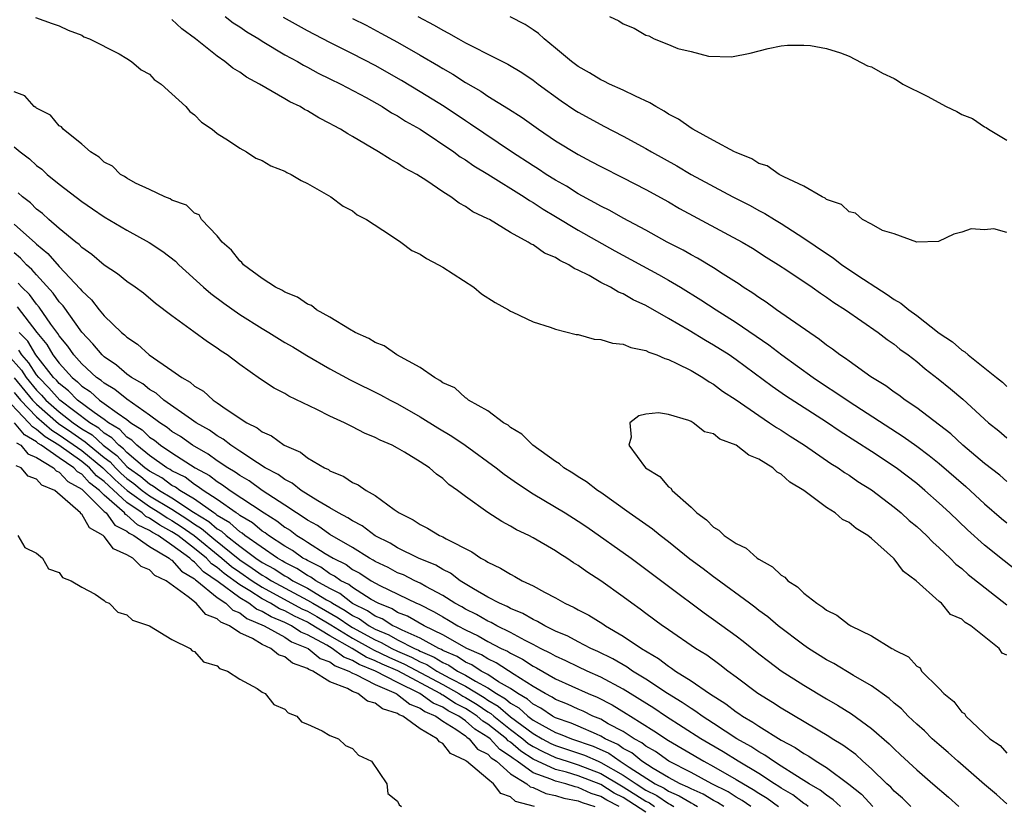
# Model space of a CAD drawing. Units: inches. Extents: x 2607000 to 2610000, y 1527000 to 1530000.
# Drawn here: x 2608582 to 2608669, y 1527911 to 1527981 of the extents above; entities that cross this region are included whole.
import ezdxf

# ---------------------------------------------------------------- set-up
doc = ezdxf.new("R2010")
doc.units = ezdxf.units.IN
doc.header["$MEASUREMENT"] = 0
doc.layers.add('LD26071527_2ft', color=133, linetype='Continuous')

msp = doc.modelspace()

# ---------------------------------------------------------------- linework, layer by layer
at = {"layer": 'LD26071527_2ft'}
for points, elevation in [([(2608582.91, 1527980.91), (2608584.373, 1527980.373), (2608585, 1527980.161), (2608585.785, 1527979.784), (2608587, 1527979.34), (2608587.196, 1527979.196), (2608587.688, 1527979), (2608590.32, 1527977.68), (2608591, 1527977.278), (2608591.422, 1527977), (2608592.267, 1527976.267), (2608593, 1527975.871), (2608593.413, 1527975.412), (2608594.037, 1527975), (2608595, 1527974.142), (2608596.237, 1527973), (2608596.58, 1527972.579), (2608597, 1527972.274), (2608597.616, 1527971.616), (2608598.555, 1527971), (2608599, 1527970.624), (2608600.008, 1527969.992), (2608601, 1527969.309), (2608601.593, 1527969), (2608602.432, 1527968.432), (2608603, 1527968.22), (2608603.756, 1527967.756), (2608605, 1527967.27), (2608605.164, 1527967.164), (2608605.553, 1527967), (2608606.459, 1527966.459), (2608607, 1527966.193), (2608609.08, 1527965), (2608610.177, 1527964.177), (2608611, 1527963.757), (2608611.425, 1527963.425), (2608612.235, 1527963), (2608614.38, 1527961.62), (2608615.276, 1527961), (2608616.269, 1527960.27), (2608617, 1527959.931), (2608617.558, 1527959.558), (2608618.63, 1527959), (2608619, 1527958.78), (2608621.751, 1527957), (2608622.424, 1527956.424), (2608623.635, 1527955.635), (2608624.814, 1527955), (2608625, 1527954.88), (2608625.205, 1527954.795), (2608627, 1527953.927), (2608628.527, 1527953.473), (2608629, 1527953.294), (2608630.816, 1527952.816), (2608631, 1527952.803), (2608632.408, 1527952.407), (2608633, 1527952.374), (2608634.037, 1527952.037), (2608635, 1527951.956), (2608635.661, 1527951.661), (2608637, 1527951.393), (2608637.249, 1527951.249), (2608637.956, 1527951), (2608638.673, 1527950.673), (2608639, 1527950.596), (2608639.744, 1527950.256), (2608641, 1527949.614), (2608642.048, 1527949), (2608642.614, 1527948.614), (2608643, 1527948.407), (2608643.802, 1527947.802), (2608645, 1527947.025), (2608647, 1527945.637), (2608647.966, 1527945), (2608648.575, 1527944.575), (2608649, 1527944.327), (2608649.798, 1527943.798), (2608651.065, 1527943), (2608653.394, 1527941.394), (2608654.034, 1527941), (2608654.591, 1527940.591), (2608655, 1527940.346), (2608655.796, 1527939.796), (2608657, 1527939.042), (2608659, 1527937.52), (2608659.628, 1527937), (2608660.343, 1527936.343), (2608661, 1527935.796), (2608661.867, 1527935), (2608662.424, 1527934.424), (2608663, 1527933.921), (2608663.97, 1527933), (2608664.477, 1527932.477), (2608665, 1527932.068), (2608665.559, 1527931.559), (2608669, 1527928.861)], 7420), ([(2608671.008, 1527931), (2608668.756, 1527932.755), (2608667, 1527934.157), (2608665.5, 1527935.5), (2608663.937, 1527937), (2608663, 1527937.871), (2608661.723, 1527939), (2608661, 1527939.599), (2608659.182, 1527941), (2608657, 1527942.44), (2608654.21, 1527944.21), (2608653, 1527945.037), (2608649.382, 1527947.382), (2608648.196, 1527948.196), (2608645, 1527950.57), (2608644.371, 1527951), (2608643, 1527951.883), (2608642.284, 1527952.284), (2608640.835, 1527953.164), (2608639, 1527954.245), (2608637, 1527955.393), (2608635.88, 1527955.88), (2608635, 1527956.405), (2608634.562, 1527956.562), (2608633.856, 1527957), (2608633, 1527957.434), (2608631.971, 1527958.029), (2608631, 1527958.518), (2608630.653, 1527958.653), (2608630.165, 1527959), (2608629.368, 1527959.368), (2608629, 1527959.623), (2608628.02, 1527960.02), (2608627, 1527960.748), (2608626.82, 1527960.82), (2608626.564, 1527961), (2608625, 1527961.85), (2608623.126, 1527963), (2608623, 1527963.071), (2608621.673, 1527963.674), (2608621, 1527964.162), (2608620.439, 1527964.439), (2608619.716, 1527965), (2608619, 1527965.442), (2608617.577, 1527966.424), (2608616.688, 1527967), (2608615.584, 1527967.585), (2608615, 1527967.986), (2608614.332, 1527968.333), (2608613.298, 1527969), (2608611, 1527970.35), (2608610.58, 1527970.58), (2608609.946, 1527971), (2608609.322, 1527971.321), (2608609, 1527971.52), (2608608.014, 1527972.014), (2608607, 1527972.635), (2608606.751, 1527972.751), (2608606.36, 1527973), (2608605.434, 1527973.433), (2608605, 1527973.699), (2608602.766, 1527975), (2608601.61, 1527975.61), (2608601, 1527976.058), (2608600.404, 1527976.404), (2608599.683, 1527977), (2608599, 1527977.459), (2608597.085, 1527979), (2608595.882, 1527979.882), (2608595, 1527980.712)], 7418), ([(2608599.713, 1527981), (2608600.427, 1527980.427), (2608601, 1527980.065), (2608601.622, 1527979.623), (2608602.688, 1527979), (2608603, 1527978.799), (2608605, 1527977.604), (2608606.113, 1527977), (2608606.662, 1527976.662), (2608607, 1527976.499), (2608607.963, 1527975.963), (2608609, 1527975.477), (2608609.962, 1527975), (2608612.197, 1527973.803), (2608613.629, 1527973), (2608614.456, 1527972.456), (2608615, 1527972.172), (2608615.709, 1527971.709), (2608617, 1527970.993), (2608619.971, 1527969), (2608620.553, 1527968.553), (2608621, 1527968.289), (2608621.752, 1527967.752), (2608623, 1527967.004), (2608626.219, 1527965), (2608626.678, 1527964.677), (2608627, 1527964.506), (2608627.904, 1527963.904), (2608629, 1527963.273), (2608631, 1527962.068), (2608634.236, 1527960.236), (2608638.129, 1527958.129), (2608639, 1527957.633), (2608640.057, 1527957), (2608641.876, 1527955.876), (2608643.225, 1527955), (2608645, 1527953.883), (2608647.899, 1527951.899), (2608649.054, 1527951), (2608651.819, 1527949), (2608653, 1527948.22), (2608653.747, 1527947.747), (2608655, 1527946.875), (2608659.791, 1527943.791), (2608661, 1527942.931), (2608662.101, 1527942.101), (2608663, 1527941.387), (2608665.346, 1527939.346), (2608667, 1527937.824), (2608668.526, 1527936.526), (2608669, 1527936.138)], 7416), ([(2608669, 1527939.803), (2608668.353, 1527940.353), (2608667, 1527941.382), (2608665.101, 1527943), (2608664.012, 1527944.012), (2608661, 1527946.322), (2608659.985, 1527947), (2608659.424, 1527947.424), (2608659, 1527947.706), (2608658.253, 1527948.253), (2608656.943, 1527949.057), (2608655, 1527950.437), (2608654.681, 1527950.681), (2608654.184, 1527951), (2608653.524, 1527951.524), (2608653, 1527951.88), (2608652.383, 1527952.383), (2608648.578, 1527955), (2608647.666, 1527955.666), (2608647, 1527956.08), (2608646.469, 1527956.469), (2608645.626, 1527957), (2608645.263, 1527957.263), (2608643.841, 1527958.159), (2608643, 1527958.71), (2608641.572, 1527959.572), (2608641, 1527959.874), (2608640.291, 1527960.291), (2608638.898, 1527961), (2608637, 1527962.048), (2608635, 1527963.115), (2608633.797, 1527963.797), (2608633, 1527964.18), (2608632.484, 1527964.484), (2608631, 1527965.28), (2608629.949, 1527965.948), (2608629, 1527966.485), (2608628.174, 1527967), (2608627.47, 1527967.47), (2608627, 1527967.756), (2608625.081, 1527969), (2608621.453, 1527971.453), (2608621, 1527971.735), (2608619.109, 1527973), (2608617, 1527974.327), (2608615.327, 1527975.326), (2608613, 1527976.634), (2608611, 1527977.682), (2608609, 1527978.68), (2608607, 1527979.704), (2608604.884, 1527980.884)], 7414), ([(2608611, 1527980.824), (2608612.211, 1527980.211), (2608613.522, 1527979.522), (2608615, 1527978.709), (2608617, 1527977.575), (2608618.625, 1527976.626), (2608619, 1527976.388), (2608619.881, 1527975.881), (2608621, 1527975.149), (2608622.36, 1527974.36), (2608623, 1527973.927), (2608624.82, 1527972.82), (2608626.035, 1527972.034), (2608627.479, 1527971), (2608629, 1527969.976), (2608631, 1527968.755), (2608632.154, 1527968.154), (2608633, 1527967.687), (2608635, 1527966.685), (2608637, 1527965.653), (2608639, 1527964.554), (2608639.988, 1527963.988), (2608645.533, 1527961), (2608646.456, 1527960.456), (2608647.67, 1527959.67), (2608648.747, 1527959), (2608649.492, 1527958.508), (2608651.734, 1527957), (2608652.476, 1527956.476), (2608653, 1527956.135), (2608653.656, 1527955.655), (2608654.703, 1527955), (2608657.577, 1527953), (2608658.382, 1527952.382), (2608659, 1527951.95), (2608659.518, 1527951.518), (2608660.229, 1527951), (2608661, 1527950.407), (2608661.76, 1527949.76), (2608662.9, 1527948.9), (2608664.002, 1527948.002), (2608665.077, 1527947.077), (2608667.348, 1527945), (2608668.265, 1527944.265), (2608669, 1527943.654)], 7412), ([(2608616.787, 1527981), (2608618.229, 1527980.229), (2608619, 1527979.768), (2608619.519, 1527979.519), (2608620.395, 1527979), (2608621, 1527978.665), (2608621.707, 1527978.293), (2608623, 1527977.664), (2608624.77, 1527976.77), (2608626.014, 1527976.014), (2608627, 1527975.349), (2608627.449, 1527975), (2608629.501, 1527973.501), (2608630.695, 1527972.695), (2608631, 1527972.505), (2608633, 1527971.41), (2608633.281, 1527971.281), (2608635, 1527970.393), (2608637, 1527969.301), (2608637.502, 1527969), (2608639.752, 1527967.752), (2608641.005, 1527967), (2608644.714, 1527965), (2608646.23, 1527964.23), (2608647, 1527963.812), (2608647.543, 1527963.543), (2608648.401, 1527963), (2608649, 1527962.644), (2608651, 1527961.358), (2608653, 1527959.977), (2608653.608, 1527959.608), (2608654.379, 1527959), (2608656.288, 1527957.712), (2608657.371, 1527957), (2608658.369, 1527956.369), (2608659, 1527955.925), (2608659.598, 1527955.598), (2608660.306, 1527955), (2608661, 1527954.496), (2608663, 1527952.944), (2608664.161, 1527952.161), (2608665, 1527951.418), (2608665.278, 1527951.278), (2608665.548, 1527951), (2608668.057, 1527949), (2608668.593, 1527948.593), (2608669, 1527948.2)], 7410), ([(2608669, 1527961.85), (2608667.839, 1527962.161), (2608667, 1527962.091), (2608665.816, 1527962.184), (2608665, 1527961.884), (2608664.294, 1527961.706), (2608662.938, 1527961.062), (2608661, 1527960.99), (2608659, 1527961.734), (2608657.96, 1527962.04), (2608657, 1527962.588), (2608656.207, 1527963), (2608655.564, 1527963.564), (2608655, 1527963.669), (2608654.328, 1527964.328), (2608653, 1527964.778), (2608652.883, 1527964.883), (2608652.611, 1527965), (2608651, 1527965.961), (2608649.219, 1527966.781), (2608648.817, 1527967), (2608647.743, 1527967.744), (2608647, 1527967.973), (2608646.379, 1527968.379), (2608645, 1527968.924), (2608644.849, 1527969), (2608643, 1527970.016), (2608641.155, 1527971), (2608641, 1527971.09), (2608639.883, 1527971.883), (2608639, 1527972.346), (2608638.611, 1527972.611), (2608637.869, 1527973), (2608637.348, 1527973.348), (2608636.083, 1527973.917), (2608635, 1527974.468), (2608633.784, 1527975), (2608633.264, 1527975.264), (2608633, 1527975.367), (2608631.999, 1527975.999), (2608631, 1527976.549), (2608630.404, 1527977), (2608629, 1527978.191), (2608627.991, 1527979), (2608627.485, 1527979.485), (2608627, 1527979.815), (2608626.289, 1527980.289), (2608624.96, 1527980.96)], 7408), ([(2608633.787, 1527981), (2608634.595, 1527980.594), (2608635, 1527980.337), (2608635.968, 1527979.968), (2608637, 1527979.338), (2608637.273, 1527979.274), (2608637.725, 1527979), (2608639, 1527978.511), (2608639.84, 1527978.16), (2608641, 1527977.886), (2608642.535, 1527977.465), (2608644.593, 1527977.407), (2608646.247, 1527977.753), (2608647.836, 1527978.164), (2608649, 1527978.375), (2608649.562, 1527978.438), (2608651, 1527978.461), (2608651.596, 1527978.404), (2608653, 1527978.15), (2608654.245, 1527977.755), (2608655, 1527977.468), (2608656.626, 1527976.626), (2608657, 1527976.524), (2608657.959, 1527975.959), (2608659, 1527975.485), (2608659.308, 1527975.308), (2608659.772, 1527975), (2608661.923, 1527973.924), (2608663.62, 1527973), (2608664.563, 1527972.563), (2608665, 1527972.317), (2608665.954, 1527971.954), (2608667, 1527971.21), (2608667.154, 1527971.154), (2608667.351, 1527971), (2608669, 1527970.036)], 7406), ([(2608669, 1527911.223), (2608668.057, 1527912.057), (2608667, 1527912.935), (2608664.637, 1527915), (2608663.785, 1527915.786), (2608663, 1527916.446), (2608662.378, 1527917), (2608661.688, 1527917.688), (2608661, 1527918.302), (2608660.256, 1527919), (2608659.641, 1527919.641), (2608659, 1527920.162), (2608658.559, 1527920.559), (2608657, 1527921.674), (2608655.39, 1527922.61), (2608653.66, 1527923.66), (2608653, 1527924.004), (2608651.407, 1527925), (2608651, 1527925.28), (2608648.723, 1527927), (2608647.8, 1527927.8), (2608647, 1527928.372), (2608646.654, 1527928.654), (2608646.167, 1527929), (2608643.207, 1527931.207), (2608643, 1527931.339), (2608642.063, 1527932.063), (2608640.905, 1527932.905), (2608639, 1527934.445), (2608638.268, 1527935), (2608637.576, 1527935.576), (2608637, 1527935.968), (2608636.405, 1527936.405), (2608635.51, 1527937), (2608633, 1527938.803), (2608632.698, 1527939), (2608631.749, 1527939.749), (2608631, 1527940.21), (2608630.535, 1527940.535), (2608629.735, 1527941), (2608629.347, 1527941.346), (2608629, 1527941.557), (2608626.969, 1527943), (2608625.997, 1527943.997), (2608625, 1527944.587), (2608624.781, 1527944.781), (2608624.384, 1527945), (2608623, 1527946.04), (2608621.272, 1527947), (2608621.144, 1527947.144), (2608621, 1527947.189), (2608620.075, 1527948.075), (2608619, 1527948.541), (2608618.751, 1527948.751), (2608618.262, 1527949), (2608617, 1527949.881), (2608614.923, 1527951), (2608613.815, 1527951.815), (2608613, 1527952.11), (2608612.458, 1527952.458), (2608611.222, 1527953), (2608610.721, 1527953.28), (2608609, 1527954.34), (2608607.795, 1527955), (2608607.37, 1527955.37), (2608607, 1527955.499), (2608606.112, 1527956.112), (2608605, 1527956.552), (2608604.729, 1527956.729), (2608604.172, 1527957), (2608603, 1527957.778), (2608601.337, 1527959), (2608601.2, 1527959.199), (2608601, 1527959.331), (2608600.279, 1527960.279), (2608599.438, 1527961), (2608599, 1527961.559), (2608597.612, 1527963), (2608597.415, 1527963.415), (2608597, 1527963.569), (2608596.284, 1527964.283), (2608595, 1527964.717), (2608594.831, 1527964.831), (2608594.358, 1527965), (2608593, 1527965.674), (2608591.77, 1527966.23), (2608591, 1527966.654), (2608590.798, 1527966.798), (2608590.429, 1527967), (2608589.727, 1527967.726), (2608589, 1527968.081), (2608588.534, 1527968.534), (2608587.78, 1527969), (2608587, 1527969.687), (2608585.344, 1527971), (2608585.216, 1527971.216), (2608585, 1527971.313), (2608584.232, 1527972.233), (2608583, 1527972.864), (2608582.931, 1527972.931), (2608582.8, 1527973), (2608581.965, 1527973.965), (2608581, 1527974.314)], 7420), ([(2608581, 1527969.438), (2608581.546, 1527969), (2608582.375, 1527968.375), (2608583, 1527967.788), (2608583.453, 1527967.453), (2608583.946, 1527967), (2608585, 1527966.133), (2608587, 1527964.587), (2608587.953, 1527963.953), (2608589, 1527963.226), (2608591, 1527962.058), (2608592.975, 1527960.975), (2608594.178, 1527960.178), (2608595.303, 1527959.303), (2608595.602, 1527959), (2608597.783, 1527957), (2608598.433, 1527956.433), (2608599.582, 1527955.583), (2608601, 1527954.59), (2608603, 1527953.335), (2608603.575, 1527953), (2608605, 1527952.118), (2608605.708, 1527951.708), (2608606.953, 1527950.953), (2608609, 1527949.776), (2608610.805, 1527948.805), (2608613.479, 1527947.479), (2608614.347, 1527947), (2608615, 1527946.664), (2608617, 1527945.519), (2608618.546, 1527944.546), (2608619.806, 1527943.805), (2608620.993, 1527943), (2608623.725, 1527941), (2608624.436, 1527940.436), (2608625.615, 1527939.615), (2608627, 1527938.71), (2608629.849, 1527937), (2608631, 1527936.281), (2608631.768, 1527935.768), (2608635.688, 1527933), (2608637, 1527932.035), (2608639, 1527930.514), (2608642.159, 1527928.159), (2608643, 1527927.575), (2608645, 1527926.115), (2608645.635, 1527925.635), (2608647, 1527924.533), (2608647.86, 1527923.86), (2608649, 1527923.012), (2608651, 1527921.74), (2608653, 1527920.545), (2608653.986, 1527919.986), (2608655.208, 1527919.208), (2608657, 1527917.906), (2608658.554, 1527916.554), (2608659, 1527916.102), (2608659.578, 1527915.578), (2608661, 1527914.244), (2608662.431, 1527913), (2608663.822, 1527911.822), (2608664.738, 1527911)], 7418), ([(2608660.49, 1527911), (2608659.731, 1527911.731), (2608659, 1527912.357), (2608658.695, 1527912.695), (2608658.351, 1527913), (2608657, 1527914.323), (2608656.231, 1527915), (2608655.591, 1527915.591), (2608654.439, 1527916.439), (2608653.504, 1527917), (2608653.205, 1527917.205), (2608649, 1527919.698), (2608648.218, 1527920.218), (2608646.918, 1527921), (2608645, 1527922.462), (2608644.263, 1527923), (2608643.557, 1527923.557), (2608642.395, 1527924.395), (2608641.396, 1527925), (2608639, 1527926.643), (2608638.801, 1527926.801), (2608638.481, 1527927), (2608637, 1527928.094), (2608636.489, 1527928.489), (2608635.749, 1527929), (2608635, 1527929.565), (2608633, 1527930.987), (2608631.773, 1527931.773), (2608631, 1527932.342), (2608630.59, 1527932.59), (2608629.989, 1527933), (2608629.377, 1527933.377), (2608629, 1527933.638), (2608627, 1527934.799), (2608626.616, 1527935), (2608625.521, 1527935.521), (2608625, 1527935.842), (2608624.237, 1527936.237), (2608623, 1527937.03), (2608621, 1527938.468), (2608620.309, 1527939), (2608619.537, 1527939.537), (2608619, 1527940.054), (2608618.444, 1527940.445), (2608617.833, 1527941), (2608617, 1527941.546), (2608615.611, 1527942.389), (2608615, 1527942.74), (2608614.505, 1527943), (2608613.447, 1527943.447), (2608613, 1527943.696), (2608612.073, 1527944.073), (2608611, 1527944.64), (2608610.751, 1527944.751), (2608610.275, 1527945), (2608609, 1527945.581), (2608607.826, 1527946.174), (2608605.364, 1527947.364), (2608605, 1527947.584), (2608604.069, 1527948.069), (2608602.851, 1527948.851), (2608601, 1527950.143), (2608599.878, 1527951), (2608599.349, 1527951.348), (2608599, 1527951.609), (2608598.156, 1527952.156), (2608596.939, 1527953.061), (2608595, 1527954.459), (2608593.553, 1527955.553), (2608592.463, 1527956.463), (2608591.739, 1527957), (2608591, 1527957.513), (2608590.18, 1527958.18), (2608589, 1527958.965), (2608587.908, 1527959.908), (2608587, 1527960.526), (2608586.773, 1527960.773), (2608586.472, 1527961), (2608585, 1527962.205), (2608584.092, 1527963), (2608583.535, 1527963.535), (2608583, 1527963.928), (2608582.466, 1527964.466), (2608581.752, 1527965), (2608581.371, 1527965.371)], 7416), ([(2608581, 1527962.6), (2608582.905, 1527960.905), (2608583, 1527960.802), (2608583.994, 1527959.994), (2608585, 1527958.835), (2608586.867, 1527956.867), (2608587, 1527956.669), (2608587.881, 1527955.881), (2608588.559, 1527955), (2608589, 1527954.47), (2608590.517, 1527953), (2608590.788, 1527952.787), (2608591, 1527952.567), (2608591.95, 1527951.95), (2608592.979, 1527951), (2608595, 1527949.632), (2608595.869, 1527949), (2608596.604, 1527948.604), (2608597, 1527948.241), (2608597.785, 1527947.785), (2608598.649, 1527947), (2608599, 1527946.77), (2608599.801, 1527946.199), (2608601.627, 1527945), (2608602.554, 1527944.553), (2608603, 1527944.183), (2608603.823, 1527943.823), (2608604.936, 1527943), (2608606.382, 1527942.382), (2608607, 1527941.897), (2608608.522, 1527941), (2608608.857, 1527940.857), (2608609, 1527940.745), (2608610.242, 1527940.242), (2608611, 1527939.704), (2608611.495, 1527939.495), (2608612.201, 1527939), (2608613, 1527938.551), (2608614.699, 1527937.301), (2608615.132, 1527937), (2608616.382, 1527936.382), (2608617, 1527935.969), (2608617.653, 1527935.653), (2608618.721, 1527935), (2608619, 1527934.88), (2608619.293, 1527934.707), (2608621.564, 1527933.564), (2608622.375, 1527933), (2608622.794, 1527932.794), (2608623, 1527932.637), (2608624.124, 1527932.124), (2608625, 1527931.566), (2608625.386, 1527931.386), (2608626.049, 1527931), (2608627, 1527930.555), (2608628.01, 1527929.99), (2608629, 1527929.481), (2608629.827, 1527929), (2608630.638, 1527928.638), (2608631, 1527928.424), (2608631.936, 1527927.936), (2608633.174, 1527927.174), (2608633.418, 1527927), (2608635, 1527926.097), (2608636.598, 1527925), (2608638.112, 1527924.112), (2608639, 1527923.417), (2608639.265, 1527923.265), (2608639.62, 1527923), (2608641, 1527922.139), (2608642.64, 1527921), (2608644.094, 1527920.094), (2608645, 1527919.382), (2608645.235, 1527919.235), (2608645.55, 1527919), (2608646.481, 1527918.481), (2608647, 1527918.11), (2608649, 1527916.861), (2608650.229, 1527916.229), (2608651, 1527915.681), (2608651.445, 1527915.445), (2608652.092, 1527915), (2608653, 1527914.446), (2608654.981, 1527912.981), (2608656.093, 1527912.093), (2608657.098, 1527911)], 7414), ([(2608654.248, 1527911), (2608653.6, 1527911.6), (2608653, 1527911.99), (2608652.438, 1527912.438), (2608651.47, 1527913), (2608651, 1527913.31), (2608650.211, 1527913.789), (2608649, 1527914.58), (2608648.315, 1527915), (2608647.55, 1527915.55), (2608647, 1527915.839), (2608646.311, 1527916.311), (2608645.055, 1527917), (2608643, 1527918.349), (2608641.978, 1527919), (2608641.425, 1527919.425), (2608641, 1527919.671), (2608640.224, 1527920.224), (2608638.903, 1527921), (2608637, 1527922.275), (2608635.826, 1527923), (2608635.347, 1527923.347), (2608634.08, 1527924.08), (2608632.734, 1527924.734), (2608632.109, 1527925), (2608631, 1527925.571), (2608630.077, 1527926.077), (2608629, 1527926.532), (2608628.035, 1527927), (2608627.395, 1527927.395), (2608627, 1527927.559), (2608626.107, 1527928.107), (2608625, 1527928.549), (2608624.714, 1527928.714), (2608624.021, 1527929), (2608623, 1527929.555), (2608621.729, 1527930.271), (2608620.535, 1527931), (2608619.674, 1527931.674), (2608619, 1527931.994), (2608618.381, 1527932.381), (2608616.859, 1527933), (2608615, 1527933.909), (2608614.322, 1527934.322), (2608613, 1527934.977), (2608611.863, 1527935.863), (2608611, 1527936.291), (2608610.584, 1527936.585), (2608609.746, 1527937), (2608609, 1527937.458), (2608607.931, 1527938.069), (2608606.46, 1527939), (2608605.653, 1527939.653), (2608605, 1527939.954), (2608604.408, 1527940.407), (2608603.253, 1527941), (2608602.569, 1527941.431), (2608601, 1527942.491), (2608600.201, 1527943), (2608599.54, 1527943.54), (2608599, 1527943.824), (2608598.331, 1527944.331), (2608597.133, 1527945), (2608596.717, 1527945.283), (2608594.289, 1527947), (2608593.608, 1527947.608), (2608593, 1527947.946), (2608592.428, 1527948.428), (2608591.41, 1527949), (2608591, 1527949.302), (2608590.096, 1527950.096), (2608589, 1527950.828), (2608588.811, 1527951), (2608588, 1527952), (2608587, 1527953.006), (2608585.35, 1527955.35), (2608585, 1527955.715), (2608584.483, 1527956.483), (2608583, 1527958.093), (2608582.583, 1527958.583), (2608582.115, 1527959), (2608581.577, 1527959.577), (2608581, 1527960.051)], 7412), ([(2608651.389, 1527911), (2608651.173, 1527911.173), (2608651, 1527911.273), (2608650.021, 1527912.021), (2608649, 1527912.619), (2608648.78, 1527912.78), (2608648.408, 1527913), (2608647, 1527913.914), (2608645.175, 1527915), (2608643.846, 1527915.846), (2608641.866, 1527917), (2608638.746, 1527919), (2608637.704, 1527919.704), (2608635, 1527921.387), (2608633, 1527922.466), (2608631.795, 1527923), (2608631, 1527923.37), (2608629.908, 1527923.908), (2608629, 1527924.306), (2608628.563, 1527924.563), (2608627.662, 1527925), (2608627, 1527925.356), (2608626.296, 1527925.704), (2608625, 1527926.409), (2608623.782, 1527927), (2608623.286, 1527927.286), (2608623, 1527927.405), (2608621.992, 1527927.992), (2608621, 1527928.473), (2608620.675, 1527928.675), (2608620.078, 1527929), (2608619, 1527929.701), (2608617.5, 1527930.5), (2608617, 1527930.787), (2608616.525, 1527931), (2608615.507, 1527931.507), (2608615, 1527931.709), (2608614.161, 1527932.161), (2608613, 1527932.716), (2608612.83, 1527932.83), (2608612.502, 1527933), (2608611, 1527933.931), (2608609, 1527935.092), (2608607.882, 1527935.882), (2608607, 1527936.363), (2608606.638, 1527936.638), (2608606.044, 1527937), (2608605, 1527937.706), (2608602.989, 1527939), (2608601.835, 1527939.835), (2608601, 1527940.313), (2608600.606, 1527940.606), (2608599.936, 1527941), (2608599, 1527941.634), (2608598.209, 1527942.209), (2608596.824, 1527943), (2608595.769, 1527943.769), (2608595, 1527944.234), (2608594.576, 1527944.576), (2608593.917, 1527945), (2608593, 1527945.671), (2608591, 1527947.071), (2608589.945, 1527947.945), (2608589, 1527948.49), (2608588.731, 1527948.732), (2608588.317, 1527949), (2608587, 1527950.207), (2608586.291, 1527951), (2608585.776, 1527951.776), (2608585, 1527952.7), (2608584.891, 1527952.891), (2608584.265, 1527953.735), (2608583.239, 1527955.239), (2608583, 1527955.495), (2608582.361, 1527956.361), (2608581.692, 1527957), (2608581.373, 1527957.373)], 7410), ([(2608581.265, 1527955.265), (2608583.009, 1527953), (2608583.919, 1527951.919), (2608584.44, 1527951), (2608585, 1527950.262), (2608586.142, 1527949), (2608586.623, 1527948.623), (2608587, 1527948.238), (2608587.751, 1527947.751), (2608588.586, 1527947), (2608589, 1527946.713), (2608590.135, 1527945.865), (2608591, 1527945.272), (2608591.365, 1527945), (2608592.369, 1527944.368), (2608593, 1527943.729), (2608593.443, 1527943.443), (2608593.993, 1527943), (2608595, 1527942.329), (2608597.057, 1527941), (2608598.319, 1527940.319), (2608599, 1527939.776), (2608599.489, 1527939.489), (2608600.144, 1527939), (2608603.158, 1527937), (2608604.302, 1527936.302), (2608605, 1527935.75), (2608605.466, 1527935.466), (2608606.079, 1527935), (2608606.664, 1527934.664), (2608607, 1527934.42), (2608608.582, 1527933.418), (2608609.276, 1527933), (2608610.431, 1527932.431), (2608611, 1527932.005), (2608611.662, 1527931.662), (2608612.647, 1527931), (2608613.426, 1527930.574), (2608616.674, 1527929), (2608616.909, 1527928.909), (2608618.248, 1527928.248), (2608619, 1527927.785), (2608619.508, 1527927.508), (2608620.326, 1527927), (2608621, 1527926.649), (2608622.131, 1527926.131), (2608623, 1527925.622), (2608624.175, 1527925), (2608624.744, 1527924.744), (2608625, 1527924.571), (2608626.057, 1527924.057), (2608627, 1527923.43), (2608627.29, 1527923.29), (2608629, 1527922.32), (2608631.869, 1527921), (2608632.67, 1527920.67), (2608634, 1527920), (2608635.25, 1527919.25), (2608635.631, 1527919), (2608637.713, 1527917.713), (2608639, 1527916.849), (2608642.129, 1527915), (2608643, 1527914.546), (2608645, 1527913.397), (2608645.64, 1527913), (2608646.512, 1527912.512), (2608647, 1527912.179), (2608647.741, 1527911.741), (2608648.756, 1527911)], 7408), ([(2608646.305, 1527911), (2608645.529, 1527911.529), (2608645, 1527911.825), (2608644.285, 1527912.285), (2608642.849, 1527913), (2608641, 1527913.998), (2608639.021, 1527915), (2608637.857, 1527915.857), (2608637, 1527916.338), (2608636.643, 1527916.643), (2608635.958, 1527917), (2608635, 1527917.633), (2608633.666, 1527918.334), (2608633, 1527918.725), (2608632.306, 1527919), (2608631.43, 1527919.43), (2608631, 1527919.607), (2608630.053, 1527920.053), (2608629, 1527920.481), (2608628.693, 1527920.693), (2608628.079, 1527921), (2608627, 1527921.639), (2608625.323, 1527922.678), (2608623.735, 1527923.735), (2608623, 1527924.065), (2608622.439, 1527924.439), (2608621.119, 1527925), (2608619, 1527926.195), (2608617.344, 1527927), (2608615.859, 1527927.859), (2608615, 1527928.194), (2608614.507, 1527928.507), (2608613.276, 1527929), (2608612.662, 1527929.338), (2608611, 1527930.393), (2608610.661, 1527930.661), (2608609.974, 1527931), (2608609.417, 1527931.417), (2608609, 1527931.622), (2608608.198, 1527932.198), (2608607, 1527932.779), (2608606.866, 1527932.866), (2608606.605, 1527933), (2608605.677, 1527933.677), (2608605, 1527934.064), (2608603.564, 1527935), (2608603.249, 1527935.249), (2608603, 1527935.401), (2608602.132, 1527936.132), (2608601, 1527936.779), (2608600.885, 1527936.885), (2608600.684, 1527937), (2608599, 1527938.184), (2608597.749, 1527939), (2608597.332, 1527939.332), (2608597, 1527939.512), (2608596.159, 1527940.159), (2608595, 1527940.725), (2608594.843, 1527940.843), (2608594.544, 1527941), (2608593, 1527942.089), (2608591.881, 1527943), (2608591.444, 1527943.444), (2608591, 1527943.723), (2608590.39, 1527944.39), (2608589.371, 1527945), (2608589, 1527945.277), (2608588.097, 1527945.903), (2608586.63, 1527947), (2608585.824, 1527947.824), (2608585, 1527948.47), (2608584.756, 1527948.756), (2608584.51, 1527949), (2608582.932, 1527951), (2608582.218, 1527952.218), (2608581.461, 1527953)], 7406), ([(2608643.899, 1527911), (2608643.352, 1527911.352), (2608643, 1527911.529), (2608642.086, 1527912.086), (2608641, 1527912.549), (2608640.721, 1527912.721), (2608640.039, 1527913), (2608639, 1527913.567), (2608637.65, 1527914.35), (2608636.635, 1527915), (2608635.754, 1527915.754), (2608635, 1527916.146), (2608634.502, 1527916.502), (2608633.401, 1527917), (2608633, 1527917.236), (2608632.61, 1527917.39), (2608631, 1527918.111), (2608630.373, 1527918.373), (2608629, 1527918.851), (2608628.721, 1527919), (2608627.702, 1527919.702), (2608627, 1527920.054), (2608626.507, 1527920.507), (2608625.646, 1527921), (2608625, 1527921.442), (2608623.945, 1527922.055), (2608623, 1527922.682), (2608622.402, 1527923), (2608621.56, 1527923.56), (2608621, 1527923.798), (2608620.278, 1527924.278), (2608619, 1527924.826), (2608618.893, 1527924.893), (2608618.644, 1527925), (2608617, 1527925.918), (2608615.391, 1527926.609), (2608614.878, 1527926.878), (2608614.583, 1527927), (2608613.615, 1527927.615), (2608613, 1527927.861), (2608612.339, 1527928.339), (2608611, 1527928.994), (2608609.877, 1527929.877), (2608609, 1527930.311), (2608607.757, 1527931), (2608607.316, 1527931.316), (2608607, 1527931.469), (2608606.074, 1527932.074), (2608605, 1527932.623), (2608604.772, 1527932.772), (2608604.36, 1527933), (2608601.464, 1527935), (2608601.212, 1527935.212), (2608601, 1527935.333), (2608600.132, 1527936.132), (2608599, 1527936.782), (2608598.884, 1527936.884), (2608598.697, 1527937), (2608597, 1527938.215), (2608595.69, 1527939), (2608595.3, 1527939.3), (2608595, 1527939.447), (2608594.109, 1527940.109), (2608593, 1527940.695), (2608592.605, 1527941), (2608591, 1527942.361), (2608590.695, 1527942.695), (2608590.283, 1527943), (2608589.67, 1527943.67), (2608589, 1527944.071), (2608588.514, 1527944.514), (2608587.715, 1527945), (2608585.049, 1527947), (2608584.1, 1527948.099), (2608583.191, 1527949), (2608583, 1527949.242), (2608582.307, 1527950.307), (2608581.685, 1527951), (2608581.432, 1527951.432)], 7404), ([(2608580.444, 1527951), (2608581.65, 1527949.65), (2608582.073, 1527949), (2608583, 1527947.882), (2608583.443, 1527947.443), (2608583.821, 1527947), (2608585, 1527945.955), (2608586.233, 1527945), (2608587, 1527944.467), (2608587.913, 1527943.913), (2608588.912, 1527943), (2608590.108, 1527942.108), (2608591, 1527941.131), (2608591.155, 1527941), (2608592.226, 1527940.226), (2608593, 1527939.574), (2608593.376, 1527939.376), (2608593.881, 1527939), (2608595, 1527938.341), (2608596.92, 1527937.08), (2608598.252, 1527936.252), (2608599, 1527935.596), (2608599.379, 1527935.379), (2608599.79, 1527935), (2608601, 1527934.058), (2608602.445, 1527933), (2608603, 1527932.626), (2608604.047, 1527932.047), (2608605, 1527931.427), (2608605.282, 1527931.282), (2608605.714, 1527931), (2608607, 1527930.331), (2608608.684, 1527929.316), (2608609.094, 1527929.094), (2608609.214, 1527929), (2608610.361, 1527928.361), (2608611, 1527927.913), (2608611.613, 1527927.614), (2608612.463, 1527927), (2608613, 1527926.706), (2608614.207, 1527926.207), (2608615, 1527925.761), (2608616.485, 1527925), (2608616.846, 1527924.846), (2608617, 1527924.763), (2608618.232, 1527924.232), (2608619, 1527923.75), (2608619.525, 1527923.525), (2608620.316, 1527923), (2608621, 1527922.641), (2608621.905, 1527922.096), (2608623, 1527921.513), (2608623.773, 1527921), (2608624.547, 1527920.547), (2608625, 1527920.153), (2608625.734, 1527919.734), (2608626.531, 1527919), (2608627, 1527918.651), (2608627.806, 1527918.194), (2608629, 1527917.557), (2608629.413, 1527917.413), (2608630.402, 1527917), (2608632.337, 1527916.337), (2608633.713, 1527915.713), (2608634.711, 1527915), (2608635, 1527914.839), (2608635.52, 1527914.479), (2608637.834, 1527913), (2608638.607, 1527912.607), (2608639, 1527912.342), (2608639.952, 1527911.952), (2608641, 1527911.309), (2608641.217, 1527911.217), (2608641.573, 1527911)], 7402), ([(2608581, 1527948.987), (2608582.649, 1527947), (2608583, 1527946.638), (2608584.932, 1527944.932), (2608586.122, 1527944.122), (2608587, 1527943.5), (2608587.311, 1527943.311), (2608587.651, 1527943), (2608589, 1527941.907), (2608589.521, 1527941.521), (2608589.997, 1527941), (2608590.505, 1527940.505), (2608591, 1527940.063), (2608591.617, 1527939.617), (2608592.35, 1527939), (2608593, 1527938.528), (2608595, 1527937.328), (2608596.413, 1527936.413), (2608597, 1527936.004), (2608597.62, 1527935.62), (2608598.695, 1527934.696), (2608601, 1527932.851), (2608602.116, 1527932.116), (2608603, 1527931.5), (2608603.322, 1527931.322), (2608603.816, 1527931), (2608607, 1527929.288), (2608607.477, 1527929), (2608609.725, 1527927.725), (2608610.762, 1527927), (2608611, 1527926.855), (2608613, 1527925.759), (2608613.537, 1527925.537), (2608614.489, 1527925), (2608615, 1527924.759), (2608616.231, 1527924.231), (2608617, 1527923.817), (2608617.571, 1527923.571), (2608618.481, 1527923), (2608619.632, 1527922.368), (2608621, 1527921.649), (2608622.655, 1527920.655), (2608623, 1527920.421), (2608623.896, 1527919.896), (2608625, 1527918.942), (2608627, 1527917.45), (2608627.793, 1527917), (2608628.585, 1527916.585), (2608629, 1527916.395), (2608631.548, 1527915.548), (2608632.758, 1527915), (2608633, 1527914.906), (2608635, 1527913.785), (2608636.136, 1527913), (2608637, 1527912.446), (2608637.958, 1527911.958), (2608639, 1527911.258), (2608639.183, 1527911.183), (2608639.482, 1527911)], 7400), ([(2608637, 1527910.485), (2608635, 1527911.788), (2608634.191, 1527912.191), (2608633, 1527912.938), (2608631, 1527913.715), (2608629.973, 1527914.028), (2608629, 1527914.282), (2608627, 1527915.194), (2608625.907, 1527915.907), (2608625, 1527916.682), (2608624.807, 1527916.807), (2608624.633, 1527917), (2608623, 1527918.29), (2608622.555, 1527918.555), (2608622.05, 1527919), (2608621.424, 1527919.424), (2608621, 1527919.677), (2608620.131, 1527920.131), (2608619, 1527920.862), (2608618.903, 1527920.903), (2608618.772, 1527921), (2608615.001, 1527923.001), (2608613.616, 1527923.616), (2608613, 1527923.915), (2608612.223, 1527924.223), (2608610.966, 1527925), (2608609, 1527926.129), (2608607.201, 1527927.201), (2608607, 1527927.315), (2608605.851, 1527927.851), (2608605, 1527928.323), (2608604.52, 1527928.52), (2608603.742, 1527929), (2608603, 1527929.397), (2608601.906, 1527930.095), (2608601, 1527930.635), (2608599.629, 1527931.63), (2608599, 1527932.171), (2608598.505, 1527932.505), (2608598.051, 1527933), (2608597, 1527933.86), (2608595.504, 1527935), (2608595, 1527935.34), (2608593.912, 1527935.912), (2608593, 1527936.539), (2608592.687, 1527936.687), (2608592.348, 1527937), (2608591, 1527937.937), (2608589.398, 1527939.398), (2608589, 1527939.785), (2608588.306, 1527940.306), (2608587.677, 1527941), (2608587, 1527941.555), (2608584.969, 1527943), (2608583.747, 1527943.747), (2608583, 1527944.41), (2608582.629, 1527944.629), (2608582.326, 1527945), (2608579.706, 1527947.706)], 7396), ([(2608581, 1527947.688), (2608581.571, 1527947), (2608583, 1527945.526), (2608584.339, 1527944.34), (2608585, 1527943.936), (2608587, 1527942.529), (2608588.867, 1527941), (2608589.952, 1527939.951), (2608591.018, 1527939), (2608593, 1527937.561), (2608593.924, 1527937), (2608594.561, 1527936.561), (2608595, 1527936.331), (2608595.81, 1527935.81), (2608596.973, 1527935), (2608599.425, 1527933), (2608600.271, 1527932.271), (2608601, 1527931.75), (2608602.101, 1527931), (2608603, 1527930.427), (2608606.517, 1527928.517), (2608607, 1527928.292), (2608607.826, 1527927.826), (2608609.09, 1527927.09), (2608611, 1527925.919), (2608612.662, 1527925), (2608612.871, 1527924.871), (2608614.225, 1527924.224), (2608615.616, 1527923.616), (2608619, 1527921.801), (2608620.432, 1527921), (2608620.777, 1527920.777), (2608621, 1527920.66), (2608622.039, 1527920.039), (2608623, 1527919.389), (2608623.245, 1527919.245), (2608623.527, 1527919), (2608625, 1527917.829), (2608626.087, 1527917), (2608626.579, 1527916.579), (2608627, 1527916.305), (2608627.856, 1527915.856), (2608629, 1527915.333), (2608630.015, 1527915), (2608631, 1527914.7), (2608633, 1527913.924), (2608634.835, 1527912.835), (2608635, 1527912.753), (2608637, 1527911.468), (2608637.31, 1527911.31), (2608637.771, 1527911)], 7398), ([(2608669, 1527924.395), (2608668.581, 1527924.581), (2608668.307, 1527925), (2608665.805, 1527927), (2608665.3, 1527927.3), (2608665, 1527927.588), (2608664.009, 1527928.009), (2608663.21, 1527929), (2608663, 1527929.167), (2608660.952, 1527931), (2608659.818, 1527931.818), (2608659, 1527932.933), (2608658.959, 1527932.959), (2608658.937, 1527933), (2608657, 1527934.728), (2608656.672, 1527935), (2608655.626, 1527935.626), (2608655, 1527936.159), (2608654.41, 1527936.41), (2608653.778, 1527937), (2608653, 1527937.493), (2608651.005, 1527939), (2608649.744, 1527939.744), (2608649, 1527940.445), (2608648.62, 1527940.62), (2608648.264, 1527941), (2608647, 1527941.781), (2608646.11, 1527942.11), (2608645, 1527943.014), (2608643.554, 1527943.554), (2608643, 1527944), (2608642.181, 1527944.181), (2608641.195, 1527945), (2608641, 1527945.102), (2608640.814, 1527945.185), (2608639, 1527945.739), (2608638.127, 1527945.873), (2608637, 1527945.752), (2608636.38, 1527945.62), (2608635.571, 1527945), (2608635.706, 1527943.706), (2608635.491, 1527943), (2608636.963, 1527941), (2608638.228, 1527940.228), (2608639, 1527939.329), (2608639.213, 1527939.213), (2608639.317, 1527939), (2608641, 1527937.526), (2608641.509, 1527937), (2608642.38, 1527936.38), (2608643, 1527935.741), (2608643.476, 1527935.476), (2608643.94, 1527935), (2608645, 1527934.283), (2608645.874, 1527933.874), (2608646.858, 1527933), (2608647, 1527932.904), (2608648.228, 1527932.228), (2608649, 1527931.487), (2608649.324, 1527931.324), (2608649.593, 1527931), (2608650.447, 1527930.447), (2608651, 1527929.911), (2608652.148, 1527929), (2608652.669, 1527928.669), (2608653, 1527928.391), (2608653.933, 1527927.933), (2608655, 1527927.092), (2608655.073, 1527927.073), (2608655.162, 1527927), (2608657, 1527926.108), (2608658.809, 1527925), (2608658.938, 1527924.938), (2608659, 1527924.887), (2608660.262, 1527924.262), (2608661, 1527923.42), (2608661.292, 1527923.292), (2608661.437, 1527923), (2608663, 1527921.458), (2608663.417, 1527921), (2608664.304, 1527920.305), (2608665, 1527919.362), (2608665.227, 1527919.227), (2608665.345, 1527919), (2608667.491, 1527917), (2608668.386, 1527916.386), (2608669, 1527915.72)], 7422), ([(2608634.644, 1527911), (2608633.546, 1527911.546), (2608633, 1527911.889), (2608632.147, 1527912.147), (2608631, 1527912.677), (2608630.727, 1527912.727), (2608629.903, 1527913), (2608629, 1527913.237), (2608628.57, 1527913.43), (2608627, 1527913.986), (2608625.594, 1527915), (2608625.234, 1527915.234), (2608625, 1527915.434), (2608624.051, 1527916.051), (2608623.192, 1527917), (2608623, 1527917.152), (2608621.843, 1527917.843), (2608621, 1527918.583), (2608620.413, 1527919), (2608619.485, 1527919.485), (2608619, 1527919.798), (2608618.159, 1527920.159), (2608616.98, 1527921.02), (2608615, 1527921.98), (2608613.024, 1527923), (2608611.575, 1527923.575), (2608611, 1527923.93), (2608610.221, 1527924.221), (2608609.2, 1527925), (2608608.714, 1527925.286), (2608607, 1527926.208), (2608606.431, 1527926.431), (2608605.58, 1527927), (2608605, 1527927.287), (2608603.787, 1527927.787), (2608603, 1527928.271), (2608602.482, 1527928.482), (2608601.822, 1527929), (2608601, 1527929.491), (2608599.086, 1527930.914), (2608597.791, 1527931.791), (2608597, 1527932.654), (2608596.781, 1527932.781), (2608596.593, 1527933), (2608595, 1527934.159), (2608593.762, 1527935), (2608593.263, 1527935.262), (2608593, 1527935.443), (2608591.943, 1527935.944), (2608591, 1527936.812), (2608590.875, 1527936.875), (2608590.787, 1527937), (2608589, 1527938.592), (2608588.59, 1527939), (2608587.682, 1527939.682), (2608587, 1527940.434), (2608586.632, 1527940.632), (2608586.296, 1527941), (2608585, 1527941.875), (2608583.409, 1527943), (2608583.155, 1527943.155), (2608583, 1527943.293), (2608581.925, 1527943.925), (2608581.047, 1527945)], 7394), ([(2608581.221, 1527943.22), (2608581.596, 1527943), (2608582.23, 1527942.23), (2608583, 1527941.913), (2608584.499, 1527941), (2608584.738, 1527940.738), (2608585, 1527940.63), (2608585.778, 1527939.779), (2608587, 1527939.122), (2608589, 1527937.143), (2608589.161, 1527937), (2608589.927, 1527935.927), (2608591, 1527935.383), (2608591.2, 1527935.2), (2608591.621, 1527935), (2608593, 1527934.032), (2608594.741, 1527933), (2608594.869, 1527932.868), (2608595, 1527932.808), (2608595.837, 1527931.837), (2608597, 1527931.163), (2608597.078, 1527931.078), (2608597.194, 1527931), (2608599, 1527929.517), (2608599.768, 1527929), (2608600.388, 1527928.388), (2608601, 1527928.142), (2608601.64, 1527927.64), (2608603.182, 1527927), (2608605, 1527925.987), (2608605.591, 1527925.592), (2608607.076, 1527925), (2608608.118, 1527924.118), (2608609, 1527923.804), (2608609.456, 1527923.456), (2608610.681, 1527923), (2608611, 1527922.815), (2608611.299, 1527922.701), (2608613, 1527921.79), (2608614.881, 1527921), (2608614.947, 1527920.947), (2608615, 1527920.931), (2608616.066, 1527920.066), (2608617, 1527919.721), (2608617.415, 1527919.415), (2608618.381, 1527919), (2608619, 1527918.559), (2608620.158, 1527917.843), (2608621, 1527917.244), (2608621.13, 1527917.13), (2608621.347, 1527917), (2608622.089, 1527916.089), (2608623, 1527915.62), (2608623.295, 1527915.295), (2608623.748, 1527915), (2608625, 1527913.902), (2608626.459, 1527913), (2608626.743, 1527912.743), (2608627, 1527912.675), (2608628.137, 1527912.137), (2608629, 1527911.977), (2608629.734, 1527911.734), (2608631, 1527911.499), (2608631.342, 1527911.342), (2608632.472, 1527911)], 7392), ([(2608627.141, 1527911), (2608625.443, 1527911.443), (2608625, 1527911.846), (2608624.142, 1527912.142), (2608623.498, 1527913), (2608623, 1527913.404), (2608621.111, 1527915), (2608621.037, 1527915.037), (2608621, 1527915.084), (2608619.678, 1527915.678), (2608619, 1527916.567), (2608618.711, 1527916.711), (2608618.502, 1527917), (2608617, 1527917.882), (2608615.455, 1527919), (2608615.123, 1527919.123), (2608615, 1527919.223), (2608613.642, 1527919.642), (2608613, 1527920.162), (2608612.328, 1527920.328), (2608611.482, 1527921), (2608611, 1527921.184), (2608610.563, 1527921.437), (2608609, 1527922.039), (2608607.469, 1527923), (2608607.123, 1527923.123), (2608607, 1527923.227), (2608605.682, 1527923.682), (2608605, 1527924.257), (2608604.441, 1527924.441), (2608603.775, 1527925), (2608603, 1527925.335), (2608602.124, 1527925.876), (2608601, 1527926.392), (2608600.102, 1527927), (2608599.315, 1527927.315), (2608599, 1527927.627), (2608598.004, 1527928.004), (2608597.131, 1527929), (2608596.431, 1527929.569), (2608594.499, 1527931), (2608593.475, 1527931.474), (2608593, 1527931.965), (2608592.262, 1527932.262), (2608591.523, 1527933), (2608591, 1527933.3), (2608589.817, 1527933.817), (2608589, 1527934.912), (2608588.904, 1527935), (2608587.678, 1527935.678), (2608587, 1527936.898), (2608586.936, 1527936.936), (2608586.897, 1527937), (2608584.617, 1527939), (2608583.472, 1527939.472), (2608583, 1527939.991), (2608582.266, 1527940.266), (2608581.644, 1527941), (2608581.188, 1527941.188)], 7390), ([(2608581.34, 1527935), (2608581.955, 1527933.955), (2608583, 1527933.45), (2608583.511, 1527933), (2608584.048, 1527932.048), (2608585, 1527931.723), (2608585.289, 1527931.289), (2608586.068, 1527931), (2608587, 1527930.422), (2608588.181, 1527929.819), (2608589, 1527929.246), (2608589.119, 1527929.119), (2608589.428, 1527929), (2608590.207, 1527928.207), (2608591, 1527927.968), (2608591.492, 1527927.492), (2608593, 1527927.01), (2608595, 1527925.787), (2608596.605, 1527925), (2608596.79, 1527924.79), (2608597, 1527924.722), (2608597.807, 1527923.807), (2608599, 1527923.444), (2608599.215, 1527923.215), (2608599.931, 1527923), (2608601, 1527922.263), (2608602.556, 1527921.444), (2608603, 1527921.138), (2608603.245, 1527921), (2608604.021, 1527920.021), (2608605, 1527919.613), (2608605.298, 1527919.298), (2608606.066, 1527919), (2608606.487, 1527918.487), (2608607, 1527918.284), (2608608.305, 1527917.695), (2608609, 1527917.276), (2608609.745, 1527917), (2608610.388, 1527916.388), (2608611, 1527916.128), (2608611.541, 1527915.541), (2608612.684, 1527915), (2608614.051, 1527913), (2608614.133, 1527912.133), (2608615, 1527911.477), (2608615.131, 1527911.131), (2608615.348, 1527911)], 7388)]:
    msp.add_lwpolyline(points, dxfattribs=dict(at, elevation=elevation))

doc.saveas('drawing.dxf')
